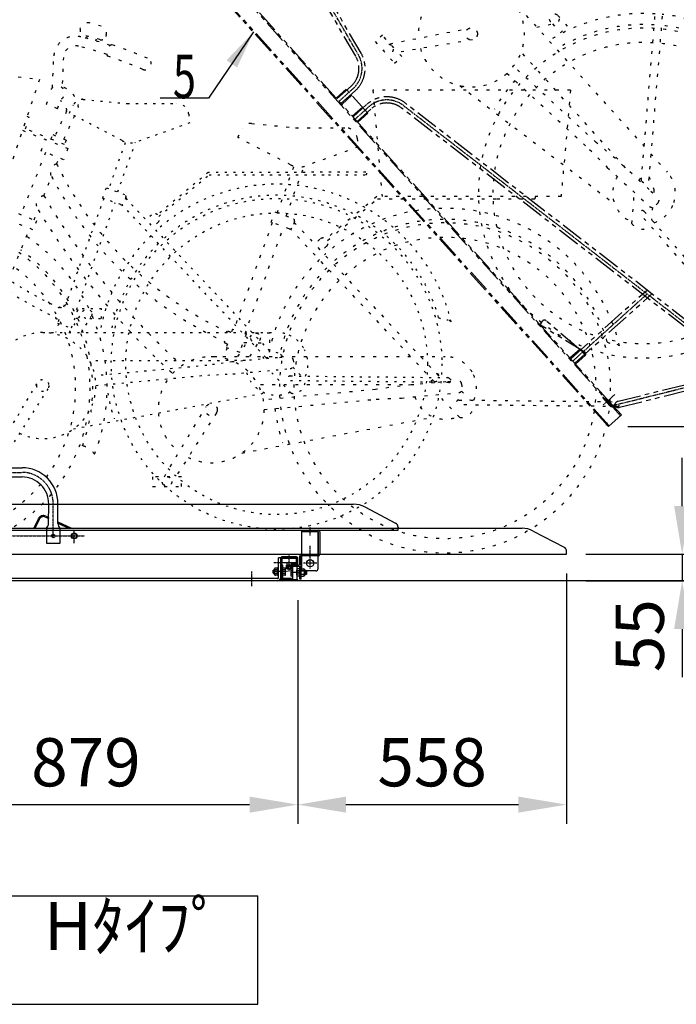
# Model space of a CAD drawing. Extents: x 0 to 16800, y 0 to 11880.
# Drawn here: x 2999 to 4361, y 7090 to 9133 of the extents above; entities that cross this region are included whole.
import ezdxf
from ezdxf.enums import TextEntityAlignment as Align

# ---------------------------------------------------------------- set-up
doc = ezdxf.new("R2010")
doc.units = 0
doc.header["$LTSCALE"] = 0.3
for name, pattern in [('CENTER1', [10, 6.25, -1.25, 1.25, -1.25]), ('CENTER2', [28.575, 19.05, -3.175, 3.175, -3.175]), ('PHANTOM2', [31.75, 15.875, -3.175, 3.175, -3.175, 3.175, -3.175]), ('破線', [2, 0.5, -1.5])]:
    doc.linetypes.add(name, pattern=pattern)
doc.layers.get('DEFPOINTS').update_dxf_attribs({"linetype": 'CONTINUOUS'})
for name, color, linetype in [('CENTER', 6, 'CENTER2'), ('CYCLE_1', 3, '破線'), ('CYCLE_2', 3, '破線'), ('CYCLE_5', 3, '破線'), ('DIMS', 1, 'CONTINUOUS'), ('GENKYO', 3, 'CONTINUOUS'), ('IMAGINE', 6, 'PHANTOM2'), ('MODEL1', 7, 'CONTINUOUS'), ('MODEL2', 7, 'CONTINUOUS'), ('TEXT', 7, 'CONTINUOUS')]:
    doc.layers.add(name, color=color, linetype=linetype)
doc.styles.add('DIMS', font='romans.shx', dxfattribs={"width": 0.75, "bigfont": 'bigfont.shx'})
doc.styles.add('KANJI12', font='txt.shx', dxfattribs={"width": 0.75, "height": 120, "bigfont": 'bigfont'})
doc.styles.get("Standard").update_dxf_attribs({"font": 'romans.shx', "bigfont": 'bigfont.shx'})
doc.dimstyles.new('DIMS30', dxfattribs={"dimscale": 30, "dimtxt": 2.5, "dimasz": 2, "dimexe": 1, "dimexo": 1, "dimtad": 1, "dimtxsty": 'DIMS', "dimcen": 0, "dimclrt": 7, "dimazin": 3, "dimtfac": 1, "dimtix": 1, "dimtmove": 0, "dimatfit": 3})
doc.dimstyles.new('DIMS40', dxfattribs={"dimscale": 40, "dimtxt": 2.5, "dimasz": 2.5, "dimexe": 1, "dimexo": 1, "dimtad": 1, "dimtxsty": 'DIMS', "dimcen": 0, "dimclrt": 7, "dimazin": 3, "dimtfac": 1, "dimtix": 1, "dimtmove": 0, "dimatfit": 3})

# ---------------------------------------------------------------- blocks, each defined once
blk = doc.blocks.new('*D3')
at = {"layer": 'DEFPOINTS', "color": 0, "ltscale": 40}
for p in [(2697.1, 7968.7), (3576.1, 7968.7), (3576.1, 7504.4)]:
    blk.add_point(p, dxfattribs=at)
at = {"layer": 'DIMS', "color": 0, "ltscale": 40}
for p, q in [((2697.1, 7928.7), (2697.1, 7464.4)), ((3576.1, 7928.7), (3576.1, 7464.4)), ((2797.1, 7504.4), (3476.1, 7504.4))]:
    blk.add_line(p, q, dxfattribs=at)
for points in [[(2797.1, 7521.1), (2797.1, 7487.8), (2697.1, 7504.4)], [(3476.1, 7521.1), (3476.1, 7487.8), (3576.1, 7504.4)]]:
    blk.add_solid(points, dxfattribs=at)
at = {"layer": 'DIMS', "color": 7, "ltscale": 40, "insert": (3136.6, 7579.4), "char_height": 100, "attachment_point": 5, "style": 'DIMS'}
blk.add_mtext('879', dxfattribs=at)
blk = doc.blocks.new('*D4')
at = {"layer": 'DEFPOINTS', "color": 0, "ltscale": 40}
for p in [(4133.7, 8023.7), (3576.1, 7968.7), (4133.7, 7504.4)]:
    blk.add_point(p, dxfattribs=at)
at = {"layer": 'DIMS', "color": 0, "ltscale": 40}
for p, q in [((4133.7, 7983.7), (4133.7, 7464.4)), ((3576.1, 7928.7), (3576.1, 7464.4)), ((3676.1, 7504.4), (4033.7, 7504.4))]:
    blk.add_line(p, q, dxfattribs=at)
for points in [[(3676.1, 7521.1), (3676.1, 7487.8), (3576.1, 7504.4)], [(4033.7, 7521.1), (4033.7, 7487.8), (4133.7, 7504.4)]]:
    blk.add_solid(points, dxfattribs=at)
at = {"layer": 'DIMS', "color": 7, "ltscale": 40, "insert": (3854.9, 7579.4), "char_height": 100, "attachment_point": 5, "style": 'DIMS'}
blk.add_mtext('558', dxfattribs=at)
blk = doc.blocks.new('*D8')
at = {"layer": 'DEFPOINTS', "color": 0, "ltscale": 40}
for p in [(4133.7, 8023.7), (4133.7, 7968.7), (4373.6, 7968.7)]:
    blk.add_point(p, dxfattribs=at)
at = {"layer": 'DIMS', "color": 0, "ltscale": 40}
for p, q in [((4373.6, 8123.7), (4373.6, 8223.7)), ((4173.7, 8023.7), (4413.6, 8023.7)), ((4373.6, 8023.7), (4373.6, 7968.7)), ((4173.7, 7968.7), (4413.6, 7968.7)), ((4373.6, 7868.7), (4373.6, 7768.7))]:
    blk.add_line(p, q, dxfattribs=at)
for points in [[(4356.9, 8123.7), (4390.3, 8123.7), (4373.6, 8023.7)], [(4356.9, 7868.7), (4390.3, 7868.7), (4373.6, 7968.7)]]:
    blk.add_solid(points, dxfattribs=at)
at = {"layer": 'DIMS', "color": 7, "ltscale": 40, "insert": (4298.6, 7855), "char_height": 100, "attachment_point": 5, "rotation": 90, "style": 'DIMS'}
blk.add_mtext('55', dxfattribs=at)
blk = doc.blocks.new('*D9')
at = {"layer": 'DEFPOINTS', "color": 0, "ltscale": 40}
for p in [(4220.7, 8288.7), (4573.6, 8288.7), (4133.7, 7968.7)]:
    blk.add_point(p, dxfattribs=at)
at = {"layer": 'DIMS', "color": 0, "ltscale": 40}
for p, q in [((4260.7, 8288.7), (4613.6, 8288.7)), ((4573.6, 8068.7), (4573.6, 8188.7)), ((4173.7, 7968.7), (4613.6, 7968.7))]:
    blk.add_line(p, q, dxfattribs=at)
for points in [[(4556.9, 8188.7), (4590.3, 8188.7), (4573.6, 8288.7)], [(4556.9, 8068.7), (4590.3, 8068.7), (4573.6, 7968.7)]]:
    blk.add_solid(points, dxfattribs=at)
at = {"layer": 'DIMS', "color": 7, "ltscale": 40, "insert": (4498.6, 8128.7), "char_height": 100, "attachment_point": 5, "rotation": 90, "style": 'DIMS'}
blk.add_mtext('320', dxfattribs=at)

msp = doc.modelspace()

# ---------------------------------------------------------------- linework, layer by layer
at = {"layer": 'CENTER', "linetype": 'CENTER1'}
for p, q in [((3701.846, 9059.93), (3382.346, 9611.93)), ((3661.546, 8963.53), (3690.746, 8989.83)), ((3694.946, 8926.33), (3723.246, 8951.73)), ((4300.046, 8564.43), (3795.346, 8954.53)), ((4146.646, 8424.73), (4299.946, 8562.83)), ((4416.546, 8474.33), (4300.946, 8563.73)), ((4512.546, 8402.13), (4226.346, 8331.03)), ((4209.946, 8333.73), (4233.646, 8355.03)), ((2774.746, 8193.73), (3003.746, 8193.73)), ((3068.746, 8061.73), (3068.746, 8128.73)), ((3112.146, 8046.73), (3112.146, 8074.53)), ((3601.746, 8062.53), (3601.746, 8080.03)), ((2672.246, 8061.73), (3133.546, 8061.73)), ((3601.746, 7994.53), (3601.746, 8041.03)), ((3558.546, 7988.13), (3558.546, 8023.33)), ((3480.746, 7957.53), (3480.746, 7988.03)), ((3554.446, 7987.73), (3524.846, 7987.73)), ((3550.146, 8005.73), (3526.446, 8005.73)), ((3615.546, 8005.23), (3587.946, 8005.23)), ((3582.646, 7986.03), (3561.446, 7986.03))]:
    msp.add_line(p, q, dxfattribs=at)
for centre, radius, start, end in [((3653.046, 9031.73), 56.4, 312, 30.061829), ((3760.946, 8909.93), 56.4, 52.299072, 132), ((3003.746, 8128.73), 65, 0, 90)]:
    msp.add_arc(centre, radius, start, end, dxfattribs=at)
at = {"layer": 'CYCLE_1', "ltscale": 30}
for p, q in [((3130.746, 8967.43), (3222.146, 8958.73)), ((3102.146, 8938.73), (3111.046, 8956.43)), ((3222.146, 8958.73), (3325.046, 8958.73)), ((3211.646, 8881.83), (3102.146, 8938.73)), ((3349.846, 8936.83), (3352.146, 8918.73)), ((3352.146, 8918.73), (3243.646, 8879.63)), ((3217.846, 8877.13), (3183.646, 8782.13)), ((3202.446, 8775.33), (3239.546, 8878.43)), ((3390.446, 8815.73), (3285.246, 8728.23)), ((3288.146, 8724.73), (3392.146, 8811.23)), ((3717.146, 8816.23), (3390.546, 8815.83)), ((3392.146, 8811.23), (3639.646, 8811.23)), ((3639.646, 8811.23), (3717.146, 8811.23)), ((3171.246, 8762.63), (3178.946, 8783.83)), ((3178.946, 8783.83), (3216.546, 8770.23)), ((3208.946, 8749.03), (3171.246, 8762.63)), ((3219.546, 8763.83), (3215.346, 8752.03)), ((3219.046, 8762.33), (3520.546, 8442.23)), ((3173.646, 8761.83), (3093.746, 8539.83)), ((3117.246, 8531.43), (3197.146, 8753.33)), ((3509.546, 8431.93), (3211.146, 8748.83)), ((3272.646, 8727.23), (3261.646, 8716.93)), ((3286.346, 8712.63), (3275.446, 8702.43)), ((3091.346, 8540.73), (3088.946, 8534.03)), ((3091.346, 8540.73), (3093.746, 8539.83)), ((3082.046, 8536.93), (3081.346, 8535.03)), ((3102.346, 8483.73), (3130.546, 8528.03)), ((3119.546, 8530.53), (3106.046, 8492.93)), ((3117.246, 8531.43), (3119.546, 8530.53)), ((3168.946, 8532.73), (3117.746, 8532.73)), ((3127.346, 8483.73), (3147.546, 8517.53)), ((3168.946, 8512.73), (3168.946, 8532.73)), ((3080.146, 8502.23), (3073.446, 8483.73)), ((3074.146, 8515.23), (3073.546, 8513.33)), ((3080.446, 8510.53), (3077.746, 8503.03)), ((3077.746, 8503.03), (3106.046, 8492.93)), ((3120.746, 8512.73), (3113.146, 8512.73)), ((3144.646, 8512.73), (3168.946, 8512.73)), ((3894.246, 8505.93), (3887.846, 8510.13)), ((3047.046, 8483.73), (3460.646, 8483.83)), ((3481.246, 8483.93), (3532.146, 8483.93)), ((3505.946, 8429.03), (3502.746, 8439.23)), ((3513.646, 8449.53), (3540.446, 8439.23)), ((3540.446, 8439.23), (3546.546, 8432.83)), ((3467.446, 8425.43), (3144.246, 8425.33)), ((3387.646, 8415.53), (3155.246, 8393.83)), ((3439.246, 8422.83), (3387.646, 8415.53)), ((3533.946, 8431.63), (3439.246, 8422.83)), ((3538.246, 8432.03), (3554.946, 8433.63)), ((3566.546, 8427.13), (3567.446, 8417.13)), ((3157.146, 8373.93), (3389.446, 8395.53)), ((3389.446, 8395.53), (3441.546, 8397.93)), ((3441.546, 8397.93), (3560.646, 8409.03)), ((3562.146, 8357.93), (3517.746, 8405.03)), ((3566.046, 8412.03), (3583.546, 8393.43)), ((2949.646, 8234.73), (3036.446, 8380.13)), ((3889.146, 8380.23), (3560.546, 8383.73)), ((3560.646, 8393.73), (3889.346, 8390.23)), ((3057.646, 8367.03), (2973.546, 8234.73)), ((3110.646, 8283.83), (3508.246, 8358.43))]:
    msp.add_line(p, q, dxfattribs=at)
for centre, radius in [((3532.146, 8418.93), 342.9), ((3532.146, 8418.93), 312.9), ((3138.946, 8522.73), 10), ((3047.146, 8373.73), 12.5)]:
    msp.add_circle(centre, radius, dxfattribs=at)
for centre, radius, start, end in [((3128.946, 8947.53), 20, 84.560593, 153.435867), ((3325.046, 8933.73), 25, 7.125122, 90.000076), ((3391.546, 9206.33), 739.5, 205.876862, 245.194397), ((3230.046, 8917.23), 40, 242.525452, 289.798752), ((3391.546, 9206.33), 760.5, 207.30162, 245.332611), ((3717.146, 8813.73), 2.5, 269.996979, 89.996964), ((3532.146, 8418.93), 372.5, 13.508942, 132.156311), ((3214.846, 8765.53), 5, 340.187195, 70.18718), ((3532.146, 8418.93), 349.6, 15.894043, 132.057861), ((3210.646, 8753.73), 5, 250.18718, 340.187195), ((3279.446, 8719.93), 10.1, 313.288879, 133.288864), ((3532.146, 8418.93), 372.5, 134.41835, 170.173798), ((3532.146, 8418.93), 349.6, 134.516785, 169.306854), ((3365.646, 9217.63), 737.5, 247.378754, 247.96199), ((3365.646, 9217.63), 762.5, 247.470993, 248.035065), ((3884.346, 8539.93), 30, 237.630112, 276.642929), ((3047.146, 8373.73), 110, 244.068893, 232.656006), ((3532.146, 8418.93), 65, 74.763474, 89.999969), ((3532.146, 8418.93), 65, 30.320679, 71.237015), ((3510.546, 8441.83), 10, 264.697876, 1.878662), ((3532.146, 8418.93), 65, 336.880127, 26.79425), ((3559.946, 8416.53), 7.5, 275.326508, 5.326508), ((3559.046, 8426.43), 7.5, 5.326538, 63.110107), ((3532.146, 8418.93), 65, 196.411819, 295.367172), ((3532.146, 8418.93), 355.6, 186.93576, 198.708008), ((3560.546, 8388.73), 5, 89.305969, 269.305969), ((3566.446, 8382.53), 25, 260.157394, 2.013428), ((3889.246, 8385.23), 5, 269.305984, 89.305969)]:
    msp.add_arc(centre, radius, start, end, dxfattribs=at)
at = {"layer": 'CYCLE_2', "ltscale": 40}
for p, q in [((3124.846, 9113.23), (3125.546, 9115.63)), ((3143.946, 9126.03), (3144.046, 9126.03)), ((3168.146, 9119.13), (3143.946, 9126.03)), ((3165.446, 9091.33), (3131.746, 9100.93)), ((3138.946, 9098.83), (3137.646, 9094.13)), ((3156.846, 9088.63), (3158.246, 9093.33)), ((3178.446, 9100.63), (3177.746, 9098.13)), ((3067.146, 8991.73), (3069.746, 9055.13)), ((3089.746, 9054.53), (3087.246, 8993.53)), ((2781.546, 9038.73), (3040.046, 9008.83)), ((3040.046, 9008.83), (2953.346, 8748.53)), ((3054.446, 8957.33), (3062.546, 8977.53)), ((3077.646, 8948.13), (3085.746, 8968.23)), ((3731.646, 8986.23), (3750.946, 8766.23)), ((4141.646, 8986.23), (3731.646, 8986.23)), ((4141.646, 8986.23), (4122.446, 8766.23)), ((3077.646, 8948.13), (3054.446, 8957.33)), ((3090.946, 8885.03), (3120.946, 8950.53)), ((3011.146, 8906.13), (3019.046, 8929.93)), ((3019.046, 8929.93), (3014.346, 8931.83)), ((3096.446, 8943.13), (3072.446, 8892.43)), ((3091.946, 8873.83), (3011.146, 8906.13)), ((3451.646, 8888.73), (3460.546, 8906.43)), ((3480.346, 8917.43), (3571.646, 8908.73)), ((3571.646, 8908.73), (3674.646, 8908.73)), ((3004.846, 8903.23), (3099.346, 8865.53)), ((3064.046, 8885.03), (3067.746, 8894.23)), ((3067.746, 8894.23), (3095.646, 8883.13)), ((3561.146, 8831.83), (3451.646, 8888.73)), ((3699.446, 8886.83), (3701.646, 8868.73)), ((3043.646, 8860.83), (3052.946, 8884.03)), ((3095.646, 8883.13), (3090.046, 8869.23)), ((3099.346, 8865.53), (3090.046, 8842.33)), ((3701.646, 8868.73), (3593.146, 8829.63)), ((3052.946, 8857.13), (3001.446, 8728.53)), ((3090.046, 8842.33), (3043.646, 8860.83)), ((3075.746, 8833.53), (3080.746, 8846.03)), ((3567.346, 8827.13), (3533.146, 8732.13)), ((3551.946, 8725.33), (3589.146, 8828.43)), ((3049.246, 8767.33), (3065.346, 8807.43)), ((3740.046, 8765.73), (3634.746, 8678.23)), ((4122.446, 8766.23), (3740.046, 8765.83)), ((3637.746, 8674.73), (3741.646, 8761.23)), ((3741.646, 8761.23), (3989.146, 8761.23)), ((3989.146, 8761.23), (4066.646, 8761.23)), ((2996.846, 8730.43), (3033.946, 8715.53)), ((3029.346, 8717.43), (3037.646, 8738.13)), ((3520.846, 8712.63), (3528.446, 8733.83)), ((3528.446, 8733.83), (3566.046, 8720.23)), ((3026.546, 8697.03), (2989.446, 8711.83)), ((3033.946, 8715.53), (3026.546, 8697.03)), ((3523.146, 8711.73), (3443.246, 8489.83)), ((3466.746, 8481.43), (3546.746, 8703.33)), ((3558.446, 8699.03), (3520.846, 8712.63)), ((3569.146, 8713.83), (3564.846, 8702.03)), ((3568.546, 8712.33), (3870.046, 8392.23)), ((2958.846, 8548.03), (3019.546, 8699.83)), ((3859.146, 8381.93), (3560.646, 8698.83)), ((3622.146, 8677.23), (3611.246, 8666.93)), ((3635.846, 8662.63), (3624.946, 8652.43)), ((3431.546, 8486.93), (3430.846, 8485.03)), ((3440.846, 8490.73), (3438.546, 8484.03)), ((3440.846, 8490.73), (3443.246, 8489.83)), ((3451.846, 8433.73), (3480.046, 8478.03)), ((3469.146, 8480.53), (3455.546, 8442.93)), ((3466.746, 8481.43), (3469.146, 8480.53)), ((3518.446, 8482.73), (3467.246, 8482.73)), ((3518.446, 8462.73), (3518.446, 8482.73)), ((3423.746, 8465.23), (3423.046, 8463.33)), ((3430.046, 8460.53), (3427.346, 8453.03)), ((3470.246, 8462.73), (3462.746, 8462.73)), ((3476.846, 8433.73), (3497.046, 8467.53)), ((3494.146, 8462.73), (3518.446, 8462.73)), ((4243.746, 8455.93), (4237.446, 8460.13)), ((3429.646, 8452.23), (3423.046, 8433.73)), ((3427.346, 8453.03), (3455.546, 8442.93)), ((3396.646, 8433.73), (3810.146, 8433.83)), ((3830.746, 8433.93), (3881.646, 8433.93)), ((3863.146, 8399.53), (3890.046, 8389.23)), ((3817.046, 8375.43), (3493.846, 8375.33)), ((3883.446, 8381.63), (3788.746, 8372.83)), ((3855.446, 8379.03), (3852.246, 8389.23)), ((3887.746, 8382.03), (3904.446, 8383.63)), ((3890.046, 8389.23), (3896.046, 8382.83)), ((3916.046, 8377.13), (3917.046, 8367.13)), ((3737.146, 8365.53), (3504.846, 8343.83)), ((3788.746, 8372.83), (3737.146, 8365.53)), ((3791.146, 8347.93), (3910.246, 8359.03)), ((3911.646, 8307.93), (3867.346, 8355.03)), ((3915.646, 8362.03), (3933.146, 8343.43)), ((3506.646, 8323.93), (3739.046, 8345.53)), ((3739.046, 8345.53), (3791.146, 8347.93)), ((4238.746, 8330.23), (3910.046, 8333.73)), ((3910.146, 8343.73), (4238.846, 8340.23)), ((3299.246, 8184.73), (3385.946, 8330.13)), ((3407.246, 8317.03), (3323.146, 8184.73)), ((3460.146, 8233.83), (3857.746, 8308.43)), ((3334.846, 8184.73), (3274.846, 8184.73)), ((3274.846, 8184.73), (3274.846, 8164.73)), ((3334.846, 8164.73), (3334.846, 8184.73)), ((3274.846, 8164.73), (3334.846, 8164.73))]:
    msp.add_line(p, q, dxfattribs=at)
for centre, radius in [((2801.646, 8368.93), 342.9), ((3881.646, 8368.93), 342.9), ((2801.646, 8368.93), 312.9), ((3881.646, 8368.93), 312.9), ((3488.446, 8472.73), 10), ((3396.646, 8323.73), 12.5), ((3304.846, 8174.73), 10)]:
    msp.add_circle(centre, radius, dxfattribs=at)
for centre, radius, start, end in [((3134.446, 9110.53), 10, 164.106903, 254.106903), ((3139.946, 9111.53), 15, 74.105621, 164.105621), ((3164.046, 9104.73), 15, 344.105621, 74.105606), ((3114.746, 9053.63), 45, 75.361298, 178.041672), ((2873.346, 8129.63), 1000, 71.728073, 75.36087), ((3168.146, 9100.93), 10, 254.106918, 344.106934), ((3114.746, 9053.63), 25, 75.360916, 178.041306), ((2873.346, 8129.63), 980, 71.767792, 75.360886), ((3195.246, 9065.43), 16.1, 108.17569, 210.45752), ((2873.346, 8129.63), 1002.5, 67.029312, 71.574997), ((2873.346, 8129.63), 977.5, 67.029312, 71.632797), ((3259.746, 9041.13), 12.5, 247.029404, 67.029388), ((3077.246, 8980.53), 15, 304.640869, 191.755463), ((3071.146, 8946.13), 50, 5.137085, 80.081253), ((3076.646, 8945.63), 20, 353.037231, 68.051544), ((3478.446, 8897.53), 20, 84.560593, 153.435867), ((3674.646, 8883.73), 25, 7.125122, 90.000076), ((3080.246, 8816.63), 17.5, 104.836914, 211.55864), ((3741.146, 9156.33), 739.5, 205.876862, 245.194397), ((3579.646, 8867.23), 40, 242.525452, 289.798752), ((3741.146, 9156.33), 760.5, 207.30162, 245.332611), ((3051.546, 8749.53), 18, 97.14624, 219.251846), ((4332.946, 9519.03), 1487.5, 210.353333, 227.904037), ((4066.646, 8763.73), 2.5, 269.996979, 89.996964), ((4332.946, 9519.03), 1512.5, 211.085526, 227.776657), ((3881.646, 8368.93), 372.5, 13.508942, 132.156311), ((3560.146, 8703.73), 5, 250.18718, 340.187195), ((3564.446, 8715.53), 5, 340.187195, 70.18718), ((3881.646, 8368.93), 349.6, 15.894043, 132.057861), ((2801.646, 8368.93), 378.8, 338.679504, 56.093567), ((3629.046, 8669.93), 10.1, 313.288879, 133.288864), ((2801.646, 8368.93), 349, 339.848938, 55.04155), ((3881.646, 8368.93), 372.5, 134.41835, 170.173798), ((3881.646, 8368.93), 349.6, 134.516785, 169.306854), ((3715.246, 9167.63), 737.5, 247.378754, 247.96199), ((3715.246, 9167.63), 762.5, 247.470993, 248.035065), ((4233.946, 8489.93), 30, 237.630112, 276.642929), ((3396.646, 8323.73), 110, 244.068893, 232.656006), ((3881.646, 8368.93), 65, 74.763474, 89.999969), ((3881.646, 8368.93), 65, 30.320679, 71.237015), ((3881.646, 8368.93), 65, 336.880127, 26.79425), ((3860.046, 8391.83), 10, 264.697876, 1.878662), ((3908.646, 8376.43), 7.5, 5.326538, 63.110107), ((3909.546, 8366.53), 7.5, 275.326508, 5.326508), ((3881.646, 8368.93), 65, 196.411819, 295.367172), ((3910.146, 8338.73), 5, 89.305969, 269.305969), ((3915.946, 8332.53), 25, 260.157394, 2.013428), ((4238.746, 8335.23), 5, 269.305984, 89.305969), ((3881.646, 8368.93), 355.6, 186.93576, 198.708008), ((3120.846, 8209.63), 40, 32.69342, 77.862198)]:
    msp.add_arc(centre, radius, start, end, dxfattribs=at)
at = {"layer": 'CYCLE_5', "ltscale": 40}
for p, q in [((4288.946, 8798.53), (4324.746, 9232.43)), ((4340.046, 9235.53), (4303.946, 8797.33)), ((4018.046, 9176.93), (4294.846, 8869.73)), ((4135.946, 9119.13), (4101.646, 9157.23)), ((3767.746, 9082.73), (3933.846, 9115.53)), ((4071.746, 9117.33), (4110.346, 9124.93)), ((4104.846, 9123.83), (4121.046, 9105.73)), ((4121.046, 9105.73), (4135.946, 9119.13)), ((3751.546, 9100.83), (3736.646, 9087.43)), ((3791.646, 9056.23), (3751.546, 9100.83)), ((3938.346, 9090.93), (3783.746, 9064.93)), ((3736.646, 9087.43), (3776.846, 9042.83)), ((3776.846, 9042.83), (3791.646, 9056.23)), ((4256.046, 8825.53), (4039.646, 9065.63)), ((4195.146, 8878.23), (4023.646, 9036.33)), ((4010.046, 9021.63), (4181.646, 8863.53)), ((3912.046, 8996.03), (4233.546, 8750.43)), ((4235.146, 8844.73), (4195.146, 8878.23)), ((4181.646, 8863.53), (4218.246, 8826.33)), ((4305.046, 8780.23), (4235.146, 8844.73)), ((4308.646, 8854.43), (4342.746, 8816.63)), ((4218.246, 8826.33), (4306.146, 8745.23)), ((4284.346, 8799.33), (4289.846, 8808.53)), ((4304.746, 8807.33), (4315.146, 8780.53)), ((4269.146, 8709.93), (4274.446, 8774.53)), ((4308.246, 8777.33), (4320.546, 8766.03)), ((4315.146, 8780.53), (4314.346, 8771.73)), ((4312.046, 8743.33), (4309.946, 8717.83)), ((4323.546, 8753.03), (4316.746, 8745.73)), ((4504.546, 8481.83), (4287.246, 8728.43)), ((4294.746, 8735.03), (4512.046, 8488.43))]:
    msp.add_line(p, q, dxfattribs=at)
for centre, radius in [((4108.446, 9134.73), 10), ((3936.346, 9103.23), 12.5), ((4294.446, 8773.13), 342.9), ((3764.146, 9071.83), 10), ((4294.446, 8773.13), 312.9)]:
    msp.add_circle(centre, radius, dxfattribs=at)
for centre, radius, start, end in [((3936.346, 9103.23), 110, 196.068863, 184.655975), ((4294.446, 8773.13), 372.5, 86.41832, 122.173767), ((4294.446, 8773.13), 372.5, 325.508896, 84.156281), ((4294.446, 8773.13), 349.6, 86.516754, 121.306824), ((4294.446, 8773.13), 349.6, 327.894028, 84.057831), ((4294.446, 8773.13), 355.6, 138.93573, 150.707977), ((4294.446, 8773.13), 65, 148.411789, 247.367142), ((4294.446, 8773.13), 65, 26.763443, 41.999939), ((4297.046, 8804.53), 10, 216.697861, 313.878616), ((4294.446, 8773.13), 65, 342.320663, 23.236984), ((4311.246, 8750.83), 7.5, 227.326477, 317.326462), ((4294.446, 8773.13), 65, 288.880081, 338.794205), ((4318.046, 8758.13), 7.5, 317.326492, 15.110092), ((4291.046, 8731.73), 5, 41.305939, 221.305939), ((4290.346, 8723.23), 25, 212.157364, 314.013412)]:
    msp.add_arc(centre, radius, start, end, dxfattribs=at)
at = {"layer": 'GENKYO', "ltscale": 30}
msp.add_line((4605.846, 7968.73), (1829.146, 7968.73), dxfattribs=at)
at = {"layer": 'IMAGINE', "linetype": 'PHANTOM2', "ltscale": 10}
for p, q in [((3696.346, 9056.73), (3271.246, 9791.23)), ((3707.346, 9063.13), (3282.146, 9797.63)), ((4245.807, 8311.217), (3065.646, 9621.93)), ((4229.446, 8332.73), (3067.346, 9623.43)), ((4222.385, 8290.242), (3042.346, 9600.93)), ((4220.696, 8288.73), (3040.646, 9599.33)), ((3655.746, 8969.93), (3676.546, 8988.73)), ((3657.246, 8968.23), (3686.546, 8994.53)), ((3721.546, 8938.63), (3676.546, 8988.73)), ((3665.746, 8958.83), (3695.046, 8985.13)), ((3667.346, 8957.13), (3688.146, 8975.83)), ((3689.246, 8932.83), (3710.046, 8951.53)), ((3690.746, 8931.13), (3718.946, 8956.53)), ((3699.246, 8921.63), (3727.446, 8947.03)), ((4457.946, 8434.33), (3791.446, 8949.43)), ((4465.646, 8444.43), (3799.246, 8959.53)), ((3700.746, 8919.93), (3721.546, 8938.63)), ((4142.446, 8429.43), (4300.646, 8571.93)), ((4150.946, 8420.03), (4310.846, 8564.03)), ((4078.846, 8499.63), (4083.546, 8507.13)), ((4172.446, 8442.03), (4079.746, 8499.03)), ((4158.246, 8450.73), (4091.046, 8508.33)), ((4140.846, 8431.13), (4161.646, 8449.93)), ((4152.446, 8418.33), (4172.946, 8436.73)), ((4173.246, 8437.03), (4161.646, 8449.93)), ((4240.646, 8341.13), (4487.346, 8402.43)), ((4243.646, 8328.73), (4490.546, 8390.13)), ((4208.746, 8348.73), (4210.546, 8350.33)), ((4224.146, 8331.73), (4208.746, 8348.73)), ((4226.346, 8331.03), (4209.646, 8349.53)), ((4226.246, 8332.93), (4227.946, 8334.43)), ((4228.046, 8332.63), (4232.246, 8333.73)), ((4228.646, 8330.33), (4232.846, 8331.33)), ((4229.546, 8329.23), (4231.346, 8330.73)), ((4247.496, 8312.73), (4230.446, 8331.63)), ((4220.696, 8288.73), (4247.496, 8312.73))]:
    msp.add_line(p, q, dxfattribs=at)
for centre, radius, start, end in [((3653.046, 9031.73), 50, 312, 30.061829), ((3653.046, 9031.73), 62.8, 312, 30.061829), ((3760.946, 8909.93), 62.8, 52.299072, 132), ((3760.946, 8909.93), 50, 52.299072, 132), ((4087.846, 8504.53), 5, 49.41095, 148.41095), ((4170.746, 8439.23), 3.3, 311.999985, 58.41095), ((4231.846, 8335.63), 2, 283.959778, 339.151428), ((4243.046, 8331.33), 10, 103.959778, 159.151413), ((4227.346, 8334.63), 4.4, 222, 286.369781), ((4227.346, 8334.63), 2, 222, 286.369781), ((4233.346, 8329.43), 2, 48.768127, 103.959778), ((4241.246, 8338.43), 10, 228.768127, 283.959778)]:
    msp.add_arc(centre, radius, start, end, dxfattribs=at)
at = {"layer": 'MODEL1', "ltscale": 30}
for p, q in [((2304.246, 8127.73), (3691.946, 8127.73)), ((3715.146, 8121.93), (3778.946, 8088.53)), ((2304.246, 8073.73), (3784.246, 8073.73)), ((3784.246, 8080.03), (3784.246, 8077.73)), ((3784.246, 8073.73), (3784.246, 8079.63))]:
    msp.add_line(p, q, dxfattribs=at)
for centre, radius, start, end in [((3691.946, 8077.73), 50, 62.300522, 90), ((3774.246, 8079.63), 10, 1.973389, 62.300522), ((3774.246, 8079.63), 10, 0, 62.300522)]:
    msp.add_arc(centre, radius, start, end, dxfattribs=at)
at = {"layer": 'MODEL2', "ltscale": 30}
for p, q in [((2793.346, 8203.23), (3003.946, 8203.23)), ((2793.346, 8184.13), (3003.946, 8184.13)), ((3059.246, 8087.73), (3059.346, 8128.63)), ((3078.346, 8087.73), (3078.446, 8128.53)), ((3028.546, 8077.73), (3037.846, 8097.33)), ((3031.046, 8077.73), (3039.946, 8096.33)), ((3052.746, 8100.83), (3059.346, 8097.73)), ((3053.746, 8102.93), (3059.346, 8100.23)), ((3078.346, 8091.13), (3106.546, 8077.73)), ((3078.346, 8088.63), (3101.146, 8077.73)), ((2653.746, 8077.73), (4041.446, 8077.73)), ((3054.746, 8077.73), (3054.746, 8046.73)), ((3082.746, 8077.73), (3082.746, 8046.73)), ((3584.446, 7989.23), (3584.446, 8073.73)), ((3618.246, 8070.53), (3584.446, 8070.53)), ((3618.246, 7994.23), (3618.246, 8073.73)), ((3619.246, 8024.73), (3619.246, 8069.53)), ((3622.446, 8024.73), (3622.446, 8069.53)), ((4064.746, 8071.93), (4128.446, 8038.53)), ((3054.846, 8046.63), (3082.846, 8046.83)), ((4133.746, 8023.73), (4133.746, 8029.63)), ((2653.746, 8023.73), (4133.746, 8023.73)), ((3536.246, 7975.23), (3536.246, 8016.73)), ((3540.746, 8016.73), (3536.246, 8016.73)), ((3540.746, 7972.03), (3540.746, 8016.73)), ((3543.046, 7972.03), (3543.046, 8015.43)), ((3543.546, 8006.83), (3543.546, 8014.83)), ((3573.046, 8016.43), (3544.046, 8016.43)), ((3573.046, 8015.33), (3544.046, 8015.33)), ((3572.146, 8018.73), (3544.946, 8018.73)), ((3573.546, 8006.83), (3573.546, 8014.83)), ((3574.046, 8005.33), (3574.046, 8015.43)), ((3576.346, 8005.33), (3576.346, 8014.53)), ((3580.246, 8002.33), (3580.246, 8019.53)), ((3583.446, 7972.43), (3583.446, 8019.53)), ((3618.246, 8020.53), (3584.446, 8020.53)), ((3526.346, 7991.73), (3525.346, 7990.73)), ((3525.346, 7984.73), (3525.346, 7990.73)), ((3527.746, 7990.73), (3525.346, 7990.73)), ((3526.346, 7983.73), (3526.346, 7991.73)), ((3527.746, 7991.73), (3526.346, 7991.73)), ((3527.746, 7982.03), (3527.746, 7993.43)), ((3534.246, 7995.23), (3529.546, 7995.23)), ((3534.246, 7991.43), (3529.546, 7991.43)), ((3536.246, 7995.43), (3534.246, 7995.43)), ((3534.246, 7980.03), (3534.246, 7995.43)), ((3545.346, 8001.03), (3543.046, 8001.03)), ((3573.046, 8006.33), (3544.046, 8006.33)), ((3545.346, 7974.33), (3545.346, 8001.03)), ((3549.046, 7995.23), (3545.346, 7995.23)), ((3549.046, 7991.43), (3545.346, 7991.43)), ((3550.846, 7982.03), (3550.846, 7993.43)), ((3579.246, 8001.33), (3552.546, 8001.33)), ((3552.546, 7998.13), (3552.546, 8001.33)), ((3579.246, 7998.13), (3552.546, 7998.13)), ((3552.846, 7995.33), (3552.846, 7998.13)), ((3553.546, 7993.93), (3553.546, 7994.03)), ((3553.846, 8001.33), (3553.846, 8006.33)), ((3562.946, 7993.93), (3554.246, 7993.93)), ((3562.646, 7993.03), (3554.446, 7993.03)), ((3555.646, 7995.33), (3555.646, 7998.13)), ((3561.346, 7991.73), (3561.346, 7980.33)), ((3561.446, 7995.33), (3561.446, 7998.13)), ((3565.846, 7993.53), (3563.146, 7993.53)), ((3565.846, 7989.73), (3563.146, 7989.73)), ((3563.346, 8001.33), (3563.346, 8006.33)), ((3563.546, 7993.93), (3563.546, 7994.03)), ((3564.346, 7995.33), (3564.346, 7998.13)), ((3565.846, 8002.03), (3565.846, 8004.33)), ((3573.046, 8004.33), (3565.846, 8004.33)), ((3573.046, 8002.03), (3565.846, 8002.03)), ((3565.846, 7971.53), (3565.846, 8000.53)), ((3574.346, 8001.03), (3566.346, 8001.03)), ((3573.846, 7980.33), (3573.846, 7991.73)), ((3574.846, 7971.53), (3574.846, 8000.53)), ((3580.246, 7993.53), (3575.546, 7993.53)), ((3580.246, 7989.73), (3575.546, 7989.73)), ((3580.246, 7972.43), (3580.246, 7997.73)), ((3583.446, 7993.53), (3587.746, 7993.53)), ((3583.446, 7989.73), (3587.746, 7989.73)), ((3613.246, 7989.23), (3584.446, 7989.23)), ((3589.546, 7992.53), (3589.746, 7992.53)), ((3589.546, 7991.73), (3589.546, 7980.33)), ((3590.746, 7991.53), (3590.746, 7980.53)), ((3593.846, 7990.03), (3590.746, 7990.03)), ((3594.846, 7989.03), (3590.746, 7989.03)), ((3593.846, 7982.03), (3593.846, 7990.03)), ((3593.846, 7990.03), (3594.846, 7989.03)), ((3594.846, 7983.03), (3594.846, 7989.03)), ((3534.246, 7973.23), (2739.246, 7973.23)), ((3534.246, 7968.73), (2739.246, 7968.73)), ((3525.346, 7984.73), (3526.346, 7983.73)), ((3527.746, 7984.73), (3525.346, 7984.73)), ((3527.746, 7983.73), (3526.346, 7983.73)), ((3534.246, 7983.93), (3529.546, 7983.93)), ((3534.246, 7980.23), (3529.546, 7980.23)), ((3536.246, 7980.03), (3534.246, 7980.03)), ((3576.146, 7971.03), (3544.046, 7971.03)), ((3576.146, 7968.73), (3544.046, 7968.73)), ((3549.046, 7983.93), (3545.346, 7983.93)), ((3549.046, 7980.23), (3545.346, 7980.23)), ((3563.046, 7973.33), (3546.346, 7973.33)), ((3563.046, 7971.03), (3563.046, 7973.33)), ((3565.846, 7982.23), (3563.146, 7982.23)), ((3565.846, 7978.53), (3563.146, 7978.53)), ((3580.246, 7982.23), (3575.546, 7982.23)), ((3580.246, 7978.53), (3575.546, 7978.53)), ((3576.146, 7968.73), (3576.146, 7971.03)), ((3583.446, 7972.43), (3580.246, 7972.43)), ((3583.446, 7982.23), (3587.746, 7982.23)), ((3583.446, 7978.53), (3587.746, 7978.53)), ((3589.546, 7979.53), (3589.746, 7979.53)), ((3594.846, 7983.03), (3590.746, 7983.03)), ((3593.846, 7982.03), (3590.746, 7982.03)), ((3594.846, 7983.03), (3593.846, 7982.03))]:
    msp.add_line(p, q, dxfattribs=at)
for centre, radius in [((3068.746, 8061.73), 3.5), ((3112.146, 8061.73), 6), ((3112.146, 8061.73), 5), ((3601.746, 8005.23), 7.5)]:
    msp.add_circle(centre, radius, dxfattribs=at)
for centre, radius, start, end in [((3003.946, 8128.73), 74.6, 359.899994, 90), ((3003.946, 8128.73), 55.5, 359.899994, 90), ((3048.546, 8092.23), 11.9, 64.459991, 154.639999), ((3048.546, 8092.23), 9.6, 64.459991, 154.639999), ((3039.446, 8090.53), 20, 320.130188, 351.891663), ((3098.146, 8090.53), 20, 188.108322, 219.869797), ((3618.246, 8069.53), 4.2, 0, 90), ((3618.246, 8069.53), 1, 0, 90), ((4041.446, 8027.73), 50, 62.300522, 90), ((4123.746, 8029.63), 10, 0, 62.300522), ((3544.946, 8014.53), 4.2, 90, 180), ((3544.046, 8015.43), 1, 90, 180), ((3544.046, 8014.83), 0.5, 90, 180), ((3544.046, 8006.83), 0.5, 180, 270), ((3572.146, 8014.53), 4.2, 0, 90), ((3573.046, 8015.43), 1, 0, 90), ((3573.046, 8014.83), 0.5, 0, 90), ((3573.046, 8006.83), 0.5, 270, 0), ((3584.446, 8019.53), 4.2, 90, 180), ((3584.446, 8019.53), 1, 90, 180), ((3618.246, 8024.73), 4.2, 270, 0), ((3529.546, 7993.43), 1.8, 90, 180), ((3529.546, 7993.23), 1.8, 180, 270), ((3529.546, 7989.63), 1.8, 90, 180), ((3549.046, 7993.43), 1.8, 0, 90), ((3549.046, 7993.23), 1.8, 270, 0), ((3549.046, 7989.63), 1.8, 0, 90), ((3554.246, 7995.33), 1.4, 180, 270), ((3554.446, 7993.93), 0.9, 180, 270), ((3554.246, 7995.33), 1.4, 270, 0), ((3557.046, 7995.33), 1.4, 180, 270), ((3560.046, 7995.33), 1.4, 270, 0), ((3563.146, 7991.73), 1.8, 90, 180), ((3563.146, 7991.53), 1.8, 180, 270), ((3563.146, 7987.93), 1.8, 90, 180), ((3562.846, 7995.33), 1.4, 180, 270), ((3562.646, 7993.93), 0.9, 270, 0), ((3562.946, 7995.33), 1.4, 270, 0), ((3566.346, 8000.53), 0.5, 90, 180), ((3573.046, 8005.33), 1, 270, 0), ((3573.046, 8005.33), 3.3, 270, 0), ((3575.646, 7991.73), 1.8, 116.387787, 180), ((3575.646, 7991.53), 1.8, 180, 243.612198), ((3575.646, 7987.93), 1.8, 116.387787, 180), ((3574.346, 8000.53), 0.5, 0, 90), ((3575.646, 7991.73), 1.8, 90, 116.387787), ((3575.646, 7991.53), 1.8, 243.612198, 270), ((3575.646, 7987.93), 1.8, 90, 116.387787), ((3579.246, 8002.33), 1, 270, 0), ((3579.246, 8002.33), 4.2, 270, 0), ((3587.746, 7991.73), 1.8, 0, 90), ((3587.746, 7991.53), 1.8, 270, 0), ((3587.746, 7987.93), 1.8, 0, 90), ((3589.746, 7991.53), 1, 0, 90), ((3613.246, 7994.23), 5, 270, 0), ((3529.546, 7985.73), 1.8, 180, 270), ((3529.546, 7982.13), 1.8, 90, 180), ((3529.546, 7982.03), 1.8, 180, 270), ((3534.246, 7975.23), 2, 270, 0), ((3534.246, 7975.23), 6.5, 270, 0), ((3544.046, 7972.03), 3.3, 180, 270), ((3545.646, 7973.63), 2.6, 180, 270), ((3544.046, 7972.03), 1, 180, 270), ((3546.346, 7974.33), 1, 180, 270), ((3549.046, 7985.73), 1.8, 270, 0), ((3549.046, 7982.13), 1.8, 0, 90), ((3549.046, 7982.03), 1.8, 270, 0), ((3563.146, 7984.03), 1.8, 180, 270), ((3563.146, 7980.43), 1.8, 90, 180), ((3563.146, 7980.33), 1.8, 180, 270), ((3575.646, 7984.03), 1.8, 180, 243.612198), ((3575.646, 7980.43), 1.8, 116.387787, 180), ((3575.646, 7980.33), 1.8, 180, 243.612198), ((3574.346, 7971.53), 0.5, 270, 0), ((3575.646, 7984.03), 1.8, 243.612198, 270), ((3575.646, 7980.43), 1.8, 90, 116.387787), ((3575.646, 7980.33), 1.8, 243.612198, 270), ((3587.746, 7984.03), 1.8, 270, 0), ((3587.746, 7980.43), 1.8, 0, 90), ((3587.746, 7980.33), 1.8, 270, 0), ((3589.746, 7980.53), 1, 270, 0)]:
    msp.add_arc(centre, radius, start, end, dxfattribs=at)
at = {"layer": 'TEXT', "linetype": 'CONTINUOUS', "ltscale": 30}
for p, q in [((2432.14, 7315.249), (3493.28, 7315.249)), ((3493.28, 7090.25), (3493.28, 7315.249)), ((2432.14, 7090.25), (3493.28, 7090.25))]:
    msp.add_line(p, q, dxfattribs=at)

# ---------------------------------------------------------------- texts
at = {"layer": 'TEXT', "ltscale": 20, "width": 0.7}
msp.add_text('5', height=90, dxfattribs=at).set_placement((3340.94, 8969.838), align=Align.CENTER)
at = {"layer": 'TEXT', "linetype": 'CONTINUOUS', "ltscale": 30, "style": 'KANJI12'}
msp.add_text('側面図\u3000Hﾀｲﾌﾟ', height=100, dxfattribs=at).set_placement((2962.71, 7202.749), align=Align.CENTER)

# ---------------------------------------------------------------- dimensions: what is measured, and where the dimension line sits
at = {"layer": 'DIMS', "ltscale": 40}
dim = msp.add_linear_dim(base=(4573.59, 8288.73), p1=(4133.746, 7968.73), p2=(4220.696, 8288.73), angle=90, dimstyle='DIMS40', override={"dimdec": 0}, dxfattribs=at)
dim.commit()
dim.dimension.update_dxf_attribs({"geometry": '*D9', "text_midpoint": (4498.59, 8128.73)})
dim = msp.add_linear_dim(base=(4373.59, 7968.73), p1=(4133.746, 8023.73), p2=(4133.746, 7968.73), angle=90, dimstyle='DIMS40', override={"dimtmove": 2}, dxfattribs=at)
dim.commit()
dim.dimension.update_dxf_attribs({"geometry": '*D8', "text_midpoint": (4298.59, 7854.982), "dimtype": 160})
dim = msp.add_linear_dim(base=(4133.746, 7504.43), p1=(3576.146, 7968.73), p2=(4133.746, 8023.73), dimstyle='DIMS40', override={"dimdec": 0}, dxfattribs=at)
dim.commit()
dim.dimension.update_dxf_attribs({"geometry": '*D4', "text_midpoint": (3854.946, 7579.43)})
dim = msp.add_linear_dim(base=(3576.146, 7504.43), p1=(2697.146, 7968.73), p2=(3576.146, 7968.73), dimstyle='DIMS40', dxfattribs=at)
dim.commit()
dim.dimension.update_dxf_attribs({"geometry": '*D3', "text_midpoint": (3136.646, 7579.43)})

# ---------------------------------------------------------------- leaders
at = {"layer": 'TEXT', "color": 1, "ltscale": 30}
msp.add_leader([(3484.246, 9107.33), (3390.94, 8969.838), (3290.94, 8969.838)], dimstyle='DIMS30', override={"dimscale": 40, "dimtad": 0}, dxfattribs=at)

doc.saveas('drawing.dxf')
